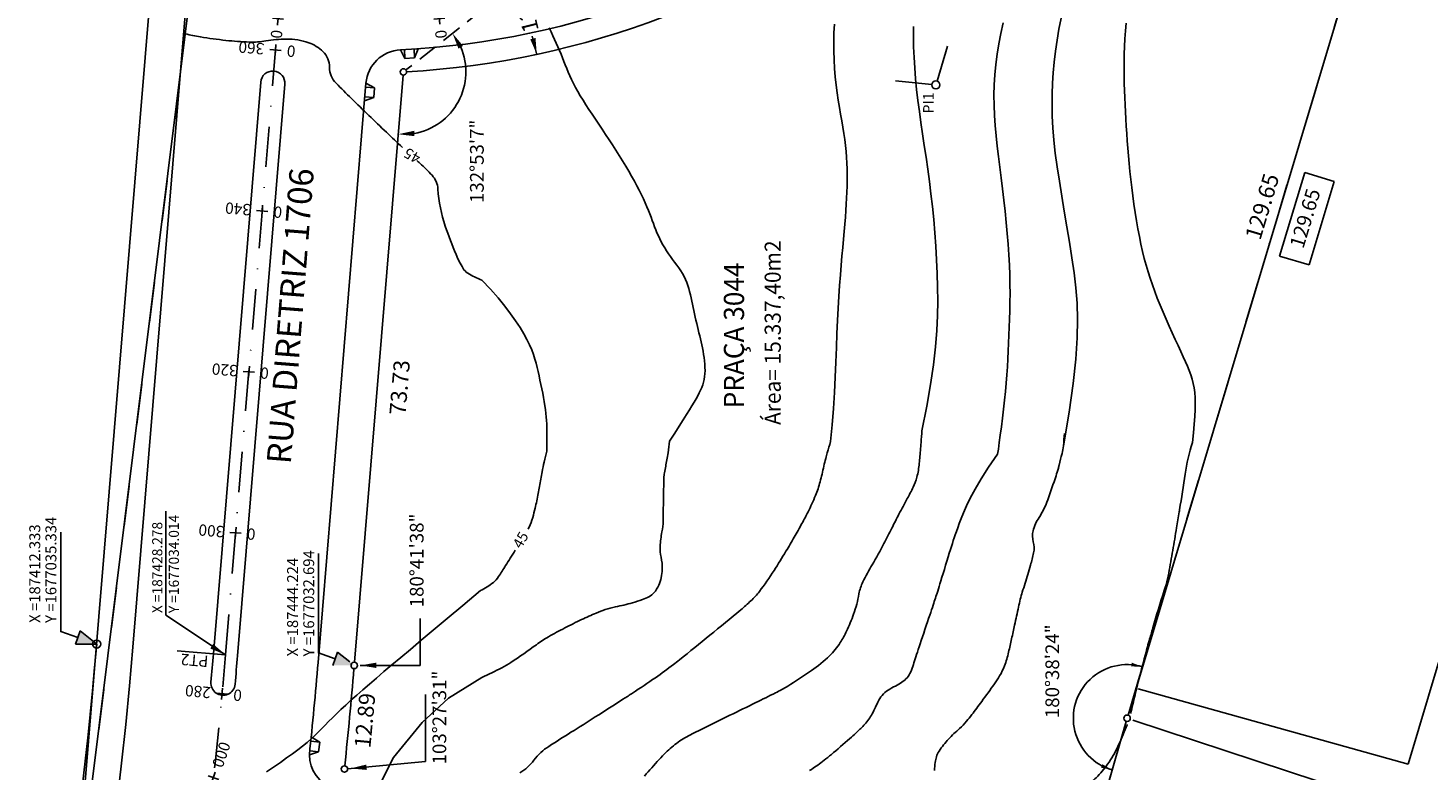
# Model space of a CAD drawing. Extents: x -1676487 to 187771, y 187269 to 1677944.
# Drawn here: x 187404 to 187577, y 1677020 to 1677112 of the extents above; entities that cross this region are included whole.
import ezdxf
from ezdxf.enums import TextEntityAlignment as Align

# ---------------------------------------------------------------- set-up
doc = ezdxf.new("R2010")
doc.units = 0
doc.header["$LTSCALE"] = 10
doc.header["$MEASUREMENT"] = 0
for name, pattern in [('DASHDOT', [1, 0.5, -0.25, 0, -0.25]), ('DIVIDE', [1.25, 0.5, -0.25, 0, -0.25, 0, -0.25]), ('HIDDEN', [0.375, 0.25, -0.125])]:
    doc.linetypes.add(name, pattern=pattern)
doc.layers.get('0').update_dxf_attribs({"linetype": 'CONTINUOUS'})
for name, color, linetype in [('ALINHAMENTO', 4, 'CONTINUOUS'), ('CURVAS', 3, 'CONTINUOUS'), ('ID-POINT', 2, 'CONTINUOUS'), ('LEVANTAMENTO', 1, 'CONTINUOUS'), ('MEIO FIO', 2, 'CONTINUOUS'), ('MPOL', 7, 'CONTINUOUS'), ('REBAIXO', 2, 'CONTINUOUS'), ('RECUO', 4, 'CONTINUOUS'), ('REMANESCENTE', 5, 'CONTINUOUS'), ('STALBL', 2, 'CONTINUOUS'), ('STAPTS', 2, 'CONTINUOUS'), ('TITULOS', 4, 'DIVIDE'), ('TXT-ANOT', 2, 'CONTINUOUS'), ('VERTICES', 3, 'CONTINUOUS')]:
    doc.layers.add(name, color=color, linetype=linetype)
doc.styles.add('16MM', font='simplex')
doc.styles.add('ACENTO', font='ROMNS850.SHX')
doc.styles.add('ACENTO2', font='ROMNC850.SHX')
doc.styles.add('ROMANS', font='romans.shx', dxfattribs={"height": 1.7})
doc.styles.get("Standard").update_dxf_attribs({"font": 'txt', "height": 0.2})
doc.styles.add('TXT-ANOT', font='ROMANS')

# ---------------------------------------------------------------- blocks, each defined once
blk = doc.blocks.new('ZA_ELEVB')
at = {"color": 2}
for p, q in [((-0.00596, 0.00201), (-0.00596, -0.00224)), ((0.00604, 0.00201), (-0.00596, 0.00201)), ((0.00604, -0.00224), (0.00604, 0.00201)), ((-0.00596, -0.00224), (0.00604, -0.00224))]:
    blk.add_line(p, q, dxfattribs=at)
at = {"layer": 'TXT-ANOT', "color": 4, "style": 'TXT-ANOT'}
blk.add_attdef('TEXT', text='', height=0.002, dxfattribs=at).set_placement((0.00004, -0.00012), align=Align.MIDDLE)
blk = doc.blocks.new('STALBL')
for p, q in [((0.042, 0), (-0.042, 0)), ((0, 0.042), (0, -0.041))]:
    blk.add_line(p, q)
blk.add_attdef('STAMAN', text='', height=0.0833).set_placement((-0.08, 0), align=Align.MIDDLE_RIGHT)
blk.add_attdef('STAPRE', text='', height=0.0833).set_placement((0.08, 0), align=Align.MIDDLE_LEFT)
blk = doc.blocks.new('A$C5D13754C')
at = {"layer": 'REBAIXO'}
for p, q in [((0, 1.11), (0.49, 0.01)), ((0.5, 1.11), (0.49, 0.01)), ((1.7, 1.1), (1.69, 0)), ((2.2, 1.1), (1.69, 0))]:
    blk.add_line(p, q, dxfattribs=at)
at = {"layer": 'REBAIXO', "linetype": 'Continuous'}
blk.add_line((0.49, 0.01), (1.69, 0), dxfattribs=at)
blk = doc.blocks.new('A$C12C05565')
at = {"layer": 'REBAIXO', "rotation": 273.8618404540546}
blk.add_blockref('A$C5D13754C', (-0.04, 2.12), dxfattribs=at)
blk = doc.blocks.new('A$C6E634F67')
at = {"layer": 'ID-POINT', "color": 2, "rotation": 265.3752160292804}
blk.add_blockref('A$C12C05565', (0.1, 1.24), dxfattribs=at)
blk = doc.blocks.new('A$C5D8313A5')
at = {"color": 2, "linetype": 'ByBlock'}
for p, q in [((0.18, 4.56), (0, 4.05)), ((0.13, 4.11), (2.2, 3.4)), ((11.76, 0.13), (9.69, 0.84)), ((12, 0.51), (11.83, 0))]:
    blk.add_line(p, q, dxfattribs=at)
for points in [[(1.81, 3.18), (2.03, 3.81), (0.03, 4.14)], [(0.13, 4.13), (0.12, 4.1), (0.03, 4.14)], [(10.08, 1.06), (9.86, 0.43), (11.86, 0.09)], [(11.77, 0.14), (11.76, 0.11), (11.86, 0.09)]]:
    blk.add_solid(points, dxfattribs=at)
at = {"color": 3, "linetype": 'ByBlock', "style": 'ACENTO'}
blk.add_text('12.50', height=2, rotation=341.0981, dxfattribs=at).set_placement((5.95, 2.12), align=Align.MIDDLE_CENTER)

msp = doc.modelspace()

# ---------------------------------------------------------------- linework, layer by layer
at = {"color": 2, "linetype": 'DASHDOT'}
msp.add_lwpolyline([(187328.42479, 1676769.11068, 0.139842326), (187428.27816, 1677034.01437), (187470.62246, 1677545.55507)], format="xyb", dxfattribs=at)
at = {"color": 2}
for points in [[(187409.98226, 1677036.1564), (187407.88841, 1677036.88892), (187407.88841, 1677049.20334)], [(187441.87318, 1677033.51655), (187439.77934, 1677034.24907), (187439.77934, 1677046.5635)], [(187409.69455, 1677035.334), (187410.26997, 1677036.97879)], [(187412.333, 1677035.334), (187410.26997, 1677036.97879)], [(187412.333, 1677035.334), (187409.69455, 1677035.334)], [(187441.58547, 1677032.69415), (187442.1609, 1677034.33894)], [(187443.69614, 1677033.11494), (187442.1609, 1677034.33894)]]:
    msp.add_lwpolyline(points, dxfattribs=at)
at = {"color": 4}
msp.add_circle((187516.23075, 1677104.56629), 0.5, dxfattribs=at)
at = {"color": 2, "linetype": 'ByBlock'}
for centre, radius, start, end in [((187450.3063, 1677106.17284), 7.73681, 280.1207555, 23.3005351), ((187539.90786, 1677026.1414), 6.65452, 73.3059372, 253.9471142)]:
    msp.add_arc(centre, radius, start, end, dxfattribs=at)
for points in [[(187457.12558, 1677109.06286), (187457.69866, 1677109.40349), (187456.39022, 1677110.9524)], [(187451.68151, 1677098.22345), (187451.65017, 1677098.88938), (187449.66805, 1677098.4624)], [(187426.75005, 1677035.34704), (187426.40044, 1677034.7794), (187428.27816, 1677034.01437)], [(187446.9751, 1677032.36781), (187446.97273, 1677033.03447), (187444.97393, 1677032.69405)], [(187540.49705, 1677033.0309), (187540.40135, 1677032.57415), (187541.81945, 1677032.51545)], [(187445.77163, 1677019.75106), (187445.72225, 1677020.41589), (187443.75244, 1677019.93534)], [(187536.84328, 1677020.46413), (187536.67668, 1677020.02821), (187538.06773, 1677019.74636)]]:
    msp.add_solid(points, dxfattribs=at)
at = {"color": 2}
for points in [[(187409.69455, 1677035.334), (187412.333, 1677035.334), (187410.26997, 1677036.97879), (187412.333, 1677035.334)], [(187441.58547, 1677032.69415), (187444.22393, 1677032.69415), (187442.1609, 1677034.33894), (187444.22393, 1677032.69415)]]:
    msp.add_solid(points, dxfattribs=at)
at = {"layer": 'ALINHAMENTO'}
for p, q in [((187409.20159, 1676997.50894), (187427.77564, 1677221.89291)), ((187444.25692, 1677033.09279), (187450.2733, 1677105.77421))]:
    msp.add_line(p, q, dxfattribs=at)
at = {"layer": 'ALINHAMENTO', "linetype": 'Continuous'}
msp.add_lwpolyline([(187450.2733, 1677105.77421), (187444.25692, 1677033.09279)], dxfattribs=at)
at = {"layer": 'ALINHAMENTO'}
msp.add_arc((186914.03727, 1677076.58159), 500, 344.5922089, 355.2679969, dxfattribs=at)
at = {"layer": 'CURVAS', "color": 253}
for points, elevation in [([(187468.36314, 1677111.61827), (187468.59248, 1677111.13902), (187468.81478, 1677110.6657), (187469.03012, 1677110.19794), (187469.23863, 1677109.73532), (187469.44038, 1677109.27746), (187469.6355, 1677108.82395), (187469.82407, 1677108.3744), (187470.00619, 1677107.92842), (187470.1827, 1677107.48523), (187470.35733, 1677107.04264), (187470.53453, 1677106.59807), (187470.71878, 1677106.14895), (187470.91453, 1677105.6927), (187471.12623, 1677105.22677), (187471.35836, 1677104.74856), (187471.61537, 1677104.25552), (187471.90054, 1677103.74556), (187472.21237, 1677103.21859), (187472.54821, 1677102.67499), (187472.90537, 1677102.11516), (187473.28119, 1677101.53948), (187473.67299, 1677100.94835), (187474.0781, 1677100.34217), (187474.49384, 1677099.72132), (187474.91747, 1677099.08667), (187475.34589, 1677098.44102), (187475.77591, 1677097.78764), (187476.20437, 1677097.12978), (187476.62808, 1677096.47073), (187477.04387, 1677095.81375), (187477.44856, 1677095.16211), (187477.83897, 1677094.51908), (187478.21231, 1677093.88768), (187478.5673, 1677093.26994), (187478.90304, 1677092.66764), (187479.21864, 1677092.08258), (187479.51319, 1677091.51654), (187479.78581, 1677090.9713), (187480.03559, 1677090.44864), (187480.26164, 1677089.95035), (187480.46392, 1677089.47739), (187480.64584, 1677089.02741), (187480.81166, 1677088.59726), (187480.96565, 1677088.18375), (187481.11207, 1677087.78374), (187481.25518, 1677087.39403), (187481.39926, 1677087.01148), (187481.54857, 1677086.63291), (187481.70674, 1677086.25575), (187481.87489, 1677085.8798), (187482.05352, 1677085.50545), (187482.24312, 1677085.13312), (187482.44418, 1677084.7632), (187482.6572, 1677084.39608), (187482.88267, 1677084.03216), (187483.12108, 1677083.67184), (187483.37199, 1677083.31527), (187483.6312, 1677082.9616), (187483.89356, 1677082.60972), (187484.15394, 1677082.25853), (187484.40721, 1677081.90693), (187484.64821, 1677081.55382), (187484.87182, 1677081.19809), (187485.07289, 1677080.83864), (187485.24775, 1677080.4746), (187485.39859, 1677080.10593), (187485.52907, 1677079.73286), (187485.64286, 1677079.35559), (187485.74361, 1677078.97432), (187485.83497, 1677078.58927), (187485.92061, 1677078.20062), (187486.00419, 1677077.8086), (187486.08873, 1677077.41356), (187486.17477, 1677077.01644), (187486.26219, 1677076.61832), (187486.3509, 1677076.22031), (187486.44079, 1677075.82349), (187486.53176, 1677075.42896), (187486.6237, 1677075.03781), (187486.71652, 1677074.65112), (187486.80998, 1677074.26952), (187486.90333, 1677073.89168), (187486.99568, 1677073.51583), (187487.08615, 1677073.14018), (187487.17385, 1677072.76293), (187487.25791, 1677072.3823), (187487.33744, 1677071.99651), (187487.41156, 1677071.60375), (187487.47919, 1677071.20312), (187487.53854, 1677070.79722), (187487.5876, 1677070.38951), (187487.6244, 1677069.98346), (187487.64694, 1677069.58255), (187487.65322, 1677069.19023), (187487.64126, 1677068.80999), (187487.60907, 1677068.44528), (187487.55495, 1677068.09802), (187487.47844, 1677067.76386), (187487.37935, 1677067.4369), (187487.2575, 1677067.11124), (187487.11273, 1677066.78096), (187486.94486, 1677066.44016), (187486.75371, 1677066.08294), (187486.5391, 1677065.70338), (187486.29952, 1677065.29424), (187486.02805, 1677064.8428), (187485.71644, 1677064.33501), (187485.35644, 1677063.75679), (187484.93978, 1677063.09411), (187484.45823, 1677062.33289), (187483.90351, 1677061.45907), (187483.26738, 1677060.4586)], 44), ([(187503.19409, 1677060.40024), (187503.39174, 1677062.46184), (187503.54927, 1677064.48656), (187503.67394, 1677066.46616), (187503.773, 1677068.39242), (187503.85369, 1677070.25712), (187503.92328, 1677072.05205), (187503.989, 1677073.76897), (187504.0581, 1677075.39966), (187504.13628, 1677076.93807), (187504.22289, 1677078.38679), (187504.31575, 1677079.75057), (187504.41267, 1677081.03418), (187504.51146, 1677082.24237), (187504.60991, 1677083.37991), (187504.70584, 1677084.45154), (187504.79705, 1677085.46204), (187504.88165, 1677086.41637), (187504.95892, 1677087.32037), (187505.02844, 1677088.18009), (187505.0898, 1677089.00159), (187505.14258, 1677089.79092), (187505.18635, 1677090.55413), (187505.22071, 1677091.29728), (187505.24522, 1677092.02641), (187505.25934, 1677092.74703), (187505.2619, 1677093.46236), (187505.25162, 1677094.17508), (187505.2272, 1677094.88788), (187505.18734, 1677095.60343), (187505.13074, 1677096.32441), (187505.05611, 1677097.05349), (187504.96216, 1677097.79335), (187504.84861, 1677098.54693), (187504.71927, 1677099.31813), (187504.57897, 1677100.11116), (187504.43254, 1677100.93018), (187504.28481, 1677101.77937), (187504.14061, 1677102.66291), (187504.00478, 1677103.58499), (187503.88213, 1677104.54977), (187503.77712, 1677105.55927), (187503.69264, 1677106.60683), (187503.63119, 1677107.68361), (187503.59528, 1677108.7808), (187503.58741, 1677109.88957), (187503.6101, 1677111.00107), (187503.66583, 1677112.10649)], 43), ([(187514.51058, 1677061.74228), (187515.11173, 1677064.77081), (187515.58156, 1677067.48102), (187515.93453, 1677069.91691), (187516.18512, 1677072.12246), (187516.3478, 1677074.14168), (187516.43704, 1677076.01855), (187516.46731, 1677077.79707), (187516.45309, 1677079.52121), (187516.40681, 1677081.22714), (187516.33279, 1677082.91963), (187516.23332, 1677084.59559), (187516.11069, 1677086.25197), (187515.96717, 1677087.88569), (187515.80506, 1677089.49367), (187515.62664, 1677091.07285), (187515.43419, 1677092.62015), (187515.23038, 1677094.13352), (187515.01937, 1677095.61492), (187514.8057, 1677097.06734), (187514.5939, 1677098.49378), (187514.38852, 1677099.89721), (187514.19408, 1677101.28063), (187514.01514, 1677102.64701), (187513.85623, 1677103.99935), (187513.72142, 1677105.33977), (187513.61296, 1677106.66695), (187513.53265, 1677107.97871), (187513.48227, 1677109.27286), (187513.46361, 1677110.54724), (187513.47845, 1677111.79966)], 42), ([(187523.87682, 1677058.85713), (187523.9684, 1677059.48556), (187524.0815, 1677060.27849), (187524.20966, 1677061.20207), (187524.34641, 1677062.22248), (187524.4853, 1677063.30586), (187524.61986, 1677064.41838), (187524.74362, 1677065.5262), (187524.85152, 1677066.60216), (187524.94411, 1677067.6458), (187525.02336, 1677068.66331), (187525.09121, 1677069.6609), (187525.14961, 1677070.64478), (187525.20053, 1677071.62115), (187525.24592, 1677072.59623), (187525.28773, 1677073.57622), (187525.32714, 1677074.56716), (187525.36224, 1677075.57447), (187525.39034, 1677076.6034), (187525.40875, 1677077.65922), (187525.41477, 1677078.74716), (187525.40573, 1677079.87249), (187525.37893, 1677081.04046), (187525.33168, 1677082.25633), (187525.26215, 1677083.52282), (187525.17189, 1677084.83255), (187525.06331, 1677086.17558), (187524.93882, 1677087.54201), (187524.80083, 1677088.92191), (187524.65176, 1677090.30537), (187524.494, 1677091.68247), (187524.32998, 1677093.04329), (187524.16278, 1677094.38015), (187523.99823, 1677095.69441), (187523.84285, 1677096.98963), (187523.70315, 1677098.26941), (187523.58565, 1677099.53733), (187523.49685, 1677100.79697), (187523.44328, 1677102.05193), (187523.43144, 1677103.30579), (187523.46635, 1677104.5618), (187523.54703, 1677105.82188), (187523.671, 1677107.0876), (187523.83579, 1677108.36056), (187524.03891, 1677109.64233), (187524.27789, 1677110.9345), (187524.55026, 1677112.23865)], 41), ([(187548.00261, 1677060.28422), (187548.11908, 1677061.49063), (187548.21141, 1677062.56586), (187548.27866, 1677063.52406), (187548.31988, 1677064.37936), (187548.33415, 1677065.14589), (187548.3205, 1677065.83779), (187548.27801, 1677066.46921), (187548.20573, 1677067.05428), (187548.10294, 1677067.60675), (187547.96977, 1677068.13887), (187547.80657, 1677068.6625), (187547.6137, 1677069.18949), (187547.39151, 1677069.7317), (187547.14034, 1677070.30099), (187546.86056, 1677070.90922), (187546.55252, 1677071.56825), (187546.21761, 1677072.28617), (187545.86146, 1677073.05593), (187545.49071, 1677073.86676), (187545.11205, 1677074.70783), (187544.73213, 1677075.56835), (187544.35761, 1677076.43752), (187543.99516, 1677077.30453), (187543.65145, 1677078.15859), (187543.33167, 1677078.99206), (187543.03518, 1677079.81), (187542.75987, 1677080.62065), (187542.50364, 1677081.43224), (187542.26438, 1677082.25299), (187542.03999, 1677083.09115), (187541.82836, 1677083.95493), (187541.62738, 1677084.85259), (187541.43537, 1677085.78966), (187541.25232, 1677086.76099), (187541.07868, 1677087.75874), (187540.91485, 1677088.77507), (187540.76126, 1677089.80215), (187540.61835, 1677090.83212), (187540.48652, 1677091.85716), (187540.36621, 1677092.86943), (187540.25761, 1677093.86264), (187540.15995, 1677094.83672), (187540.07224, 1677095.79316), (187539.99349, 1677096.73345), (187539.9227, 1677097.65906), (187539.85888, 1677098.5715), (187539.80104, 1677099.47224), (187539.74818, 1677100.36278), (187539.69962, 1677101.24489), (187539.65592, 1677102.12155), (187539.61797, 1677102.99605), (187539.58663, 1677103.87165), (187539.5628, 1677104.75164), (187539.54734, 1677105.63929), (187539.54113, 1677106.53788), (187539.54506, 1677107.45068), (187539.56032, 1677108.37999), (187539.58936, 1677109.32411), (187539.63498, 1677110.28037), (187539.69994, 1677111.24611), (187539.78702, 1677112.21863)], 39), ([(187442.03793, 1677010.33347), (187446.02563, 1677015.22368), (187449.06696, 1677021.30327), (187452.61518, 1677025.60964), (187455.90995, 1677028.64944), (187460.03383, 1677031.21353)], 44)]:
    msp.add_lwpolyline(points, dxfattribs=dict(at, elevation=elevation))
at = {"layer": 'CURVAS', "color": 1}
for points, elevation in [([(187532.01954, 1677059.86797), (187532.72487, 1677064.03793), (187533.23124, 1677067.59209), (187533.56089, 1677070.62528), (187533.73606, 1677073.23232), (187533.77899, 1677075.50802), (187533.71192, 1677077.54721), (187533.55708, 1677079.44471), (187533.33671, 1677081.29535), (187533.07138, 1677083.17505), (187532.77494, 1677085.08423), (187532.45957, 1677087.00439), (187532.13746, 1677088.91705), (187531.82078, 1677090.80374), (187531.52172, 1677092.64596), (187531.25245, 1677094.42523), (187531.02516, 1677096.12307), (187530.84952, 1677097.72656), (187530.72522, 1677099.24501), (187530.64944, 1677100.69331), (187530.61934, 1677102.08633), (187530.6321, 1677103.43896), (187530.68491, 1677104.76607), (187530.77494, 1677106.08254), (187530.89936, 1677107.40325), (187531.05625, 1677108.74019), (187531.24718, 1677110.09366), (187531.47466, 1677111.46111), (187531.74115, 1677112.83996)], 40), ([(187460.03667, 1677080.40337), (187461.08955, 1677079.26745), (187462.0258, 1677078.19651), (187462.85273, 1677077.1889), (187463.57767, 1677076.24297), (187464.20797, 1677075.35708), (187464.75093, 1677074.52957), (187465.2139, 1677073.75879), (187465.6042, 1677073.04309), (187465.92938, 1677072.37975), (187466.19788, 1677071.76167), (187466.41836, 1677071.1807), (187466.5995, 1677070.62867), (187466.74994, 1677070.09743), (187466.87835, 1677069.5788), (187466.9934, 1677069.06462), (187467.10374, 1677068.54673), (187467.21619, 1677068.01907), (187467.33013, 1677067.48399), (187467.44307, 1677066.94594), (187467.55255, 1677066.40938), (187467.65609, 1677065.87875), (187467.75122, 1677065.35851), (187467.83545, 1677064.85311), (187467.90632, 1677064.36701), (187467.96209, 1677063.90318), (187468.004, 1677063.45864), (187468.03403, 1677063.02894), (187468.05416, 1677062.60963), (187468.06637, 1677062.19626), (187468.07264, 1677061.78438), (187468.07495, 1677061.36952), (187468.07528, 1677060.94725), (187468.07528, 1677060.51656), (187468.07528, 1677060.09033), (187468.07528, 1677059.68487), (187468.07528, 1677059.31652), (187468.07528, 1677059.23134)], 45), ([(187459.85916, 1677041.95189), (187457.66159, 1677040.11816), (187455.72238, 1677038.49819), (187454.01284, 1677037.06795), (187452.50426, 1677035.8034), (187451.16792, 1677034.68051), (187449.97513, 1677033.67524), (187448.89717, 1677032.76356), (187447.90534, 1677031.92144), (187446.97559, 1677031.12855), (187446.10252, 1677030.37944), (187445.28539, 1677029.67239), (187444.52344, 1677029.00566), (187443.81595, 1677028.37752), (187443.16217, 1677027.78625), (187442.56136, 1677027.2301), (187442.01276, 1677026.70734), (187441.51363, 1677026.21556), (187441.05311, 1677025.74949), (187440.61832, 1677025.30322), (187440.19641, 1677024.8708), (187439.7745, 1677024.4463), (187439.33972, 1677024.02378), (187438.8792, 1677023.5973), (187438.38006, 1677023.16092), (187437.83126, 1677022.7092), (187437.229, 1677022.23869), (187436.5713, 1677021.7464), (187435.85618, 1677021.22938), (187435.08166, 1677020.68465), (187434.24575, 1677020.10925), (187433.34649, 1677019.5002)], 45)]:
    msp.add_lwpolyline(points, dxfattribs=dict(at, elevation=elevation))
for points, elevation in [([(187450.19867, 1677096.81405, -0.004644325), (187448.19805, 1677098.69967, -0.002138614), (187443.87029, 1677102.89098, -0.004827876), (187441.97924, 1677104.77418, -0.195115969), (187441.16116, 1677106.75067, 0.197777402), (187440.34328, 1677108.69837, 0.113967251), (187438.58702, 1677109.78912, 0.083303475), (187435.81257, 1677110.24423, 0.043093333), (187433.27868, 1677110.01615, -0.053583015), (187431.23537, 1677109.87527, -0.016508115), (187428.33065, 1677110.08255, -0.015126857), (187425.18148, 1677110.50869, -0.020624485), (187423.30487, 1677110.90083, -0.03458235)], 45), ([(187460.03667, 1677080.40337, -0.049790459), (187458.26731, 1677081.27029, -0.121069402), (187457.69359, 1677081.85636, -0.034029819), (187456.83053, 1677083.57346, -0.017382939), (187455.49594, 1677087.08758, -0.065897092), (187454.5819, 1677091.6771, 0.170787358), (187453.85578, 1677093.3789, 0.025580174), (187452.35078, 1677094.86192, -0.000873335), (187451.96507, 1677095.20615, -0.002138614)], 45), ([(187516.05322, 1677019.67404, -0.023042973), (187516.15186, 1677020.68885, -0.033417013), (187516.29836, 1677021.37691, -0.082237041), (187516.63346, 1677022.08742, -0.033975302), (187517.81169, 1677023.5663, -0.031359252), (187519.16964, 1677024.87635, 0.047553399), (187520.03785, 1677025.76991, 0.006302237), (187520.68174, 1677026.59379, 0.003227738), (187521.90803, 1677028.22608, 0.007106266), (187523.48378, 1677030.41635, 0.016137057), (187524.13225, 1677031.41229, 0.045405741), (187524.73347, 1677032.64386, 0.035493511), (187525.23849, 1677034.32129, 0.000745966), (187525.6118, 1677035.99079, 0.000733904), (187525.98622, 1677037.68884, 0.001390128), (187526.46824, 1677039.91991, -0.003155943), (187526.68403, 1677040.9019, -0.027335358), (187526.92703, 1677041.75567, 0.010441605), (187527.63782, 1677043.96661, 0.007821677), (187527.96358, 1677045.12326, 0.006112948), (187528.33899, 1677046.61423, 0.132623647), (187528.29809, 1677048.01098, -0.138629978), (187528.27469, 1677049.34971, -0.079328344), (187529.00932, 1677051.01102, 0.058580523), (187530.09309, 1677053.21145, 0.004302973), (187531.11132, 1677056.16476, 0.013514557), (187531.40187, 1677057.11619, 0.006591614), (187531.50237, 1677057.49992, 0.001769256), (187531.85286, 1677058.93556, 0.029518395), (187532.01954, 1677059.86797, 0.017898545), (187532.14754, 1677061.42395)], 40), ([(187465.74413, 1677049.55122, 0.005973046), (187465.87099, 1677049.81389, 0.038487549), (187466.31814, 1677050.99808, 0.014841541), (187466.61599, 1677052.14338, 0.00933202), (187467.00107, 1677053.98537, 0.00309503), (187467.15902, 1677054.84732, -0.001471216), (187467.4854, 1677056.66167, -0.012936466), (187467.73969, 1677057.87374, -0.004833723), (187468.07528, 1677059.23134)], 45), ([(187459.85916, 1677041.95189, 0.04489369), (187461.44719, 1677042.96661, 0.087323868), (187462.1029, 1677043.68721, 0.001036124), (187462.96017, 1677045.04853, -0.0015297), (187463.54174, 1677045.97002, -0.000608584), (187464.16088, 1677046.94181, 0.001361321)], 45), ([(187540.33715, 1677026.75639, 0.005545332), (187540.89245, 1677029.032, -0.007319065), (187541.48737, 1677031.43297, -0.000476747), (187542.36934, 1677034.76877, -0.00347749), (187542.49387, 1677035.22512, -0.002099805), (187542.64224, 1677035.74588, -0.000196824), (187543.10102, 1677037.32858, -0.00822138)], 39)]:
    msp.add_lwpolyline(points, format="xyb", dxfattribs=dict(at, elevation=elevation))
at = {"layer": 'CURVAS', "color": 253}
for points, elevation in [([(187468.16793, 1677003.40696, -0.000002998), (187470.38927, 1677005.16616, -0.013361284)], 42), ([(187480.1513, 1677018.99238, -0.00588926), (187481.96576, 1677021.03677, -0.013325486), (187482.80191, 1677021.90895, -0.040679127), (187484.32654, 1677023.18929, -0.040057447), (187486.06356, 1677024.22376, -0.000678629), (187488.09861, 1677025.22117, 0.000522535), (187490.74198, 1677026.5157, 0.000168179), (187493.93995, 1677028.08732, 0.000219926), (187496.38454, 1677029.29105, 0.02449277), (187497.88601, 1677030.12494, 0.011983333), (187500.82116, 1677032.04759, 0.04137472), (187503.07176, 1677033.89218, 0.05762325), (187504.39806, 1677035.511, 0.033373771), (187505.18387, 1677036.93398, 0.023780475), (187506.05131, 1677039.04258, 0.0422753), (187506.71419, 1677041.55229, -0.070863098), (187507.19583, 1677043.02932, -0.021268596), (187508.35483, 1677045.15471, 0.017201966), (187509.80892, 1677047.77041, 0.000767306), (187510.78729, 1677049.68965, -0.000852363), (187511.66833, 1677051.41723, -0.007158517), (187512.68909, 1677053.34195, 0.009777936), (187513.42903, 1677054.75502, 0.053889694), (187513.88489, 1677055.98415, 0.040287183), (187514.17592, 1677057.71112, 0.00061348), (187514.25011, 1677058.5799, 0.000270091), (187514.41514, 1677060.55354, 0.000693665), (187514.44336, 1677060.89893, 0.000284136), (187514.51058, 1677061.74228)], 42), ([(187543.10102, 1677037.32858, -0.010182426), (187544.51308, 1677041.9806, 0.019181868), (187544.91561, 1677043.39244, 0.014303537), (187545.07316, 1677044.12877, 0.003793418), (187545.56626, 1677046.92434, 0.000320754), (187546.03873, 1677049.73816, 0.000459419), (187546.36554, 1677051.70321, 0.00127487), (187546.40963, 1677051.97411, 0.000078424), (187547.1144, 1677056.37976, -0.048329995), (187548.00261, 1677060.28422, -3.626957738)], 39), ([(187519.93367, 1676993.13858, 0.024076308), (187520.40134, 1676994.43417, 0.016202926), (187520.70074, 1676995.53362, 0.006753105), (187521.29713, 1676998.20117, 0.056329712), (187521.51178, 1677000.48009, -0.067696477), (187521.73359, 1677002.37448, -0.057148615), (187522.36889, 1677004.03248, -0.044426107), (187523.59768, 1677005.95429, -0.007565596), (187525.10548, 1677007.84652, -0.011693628), (187526.1275, 1677009.03239, -0.004240819), (187527.91802, 1677010.9808, -0.007816353), (187528.91473, 1677012.01424, -0.019127921), (187529.99078, 1677013.0159, 0.015813893), (187531.30019, 1677014.21867, 0.035998045), (187532.34197, 1677015.39639, -0.029768225), (187533.58344, 1677016.83556, -0.063823727), (187534.74783, 1677017.7619, 0.056554338), (187536.07575, 1677018.78727, 0.048152679), (187537.49292, 1677020.45606, 0.041483055), (187538.76568, 1677022.65398, 0.016028475), (187539.80867, 1677025.05423, 0.008187086), (187539.93636, 1677025.39194, 0.006546749)], 39)]:
    msp.add_lwpolyline(points, format="xyb", dxfattribs=dict(at, elevation=elevation))
for points in [[(187460.03383, 1677031.21353, 0.012602826), (187462.48333, 1677032.40305, 0.025856815), (187463.62974, 1677033.07319, 0.013362465), (187466.77571, 1677035.25986, -0.028639274), (187468.27498, 1677036.23544, -0.010217084), (187470.28637, 1677037.33211, -0.010021788), (187472.38051, 1677038.36625, -0.009105261), (187474.1941, 1677039.17712, -0.015394685), (187475.28914, 1677039.60366, -0.039200756), (187476.56928, 1677039.94736, 0.024209505), (187478.65588, 1677040.4411, 0.018178416), (187479.91105, 1677040.85302, 0.027389732), (187480.7161, 1677041.20123, 0.100962605), (187481.33397, 1677041.68496, 0.072042162), (187481.91659, 1677042.61122, 0.049059197), (187482.22889, 1677043.55484, 0.047618966), (187482.35796, 1677044.57054, 0.066270468), (187482.20459, 1677046.08218, -0.07400462), (187482.08797, 1677047.43926, -0.034492359), (187482.32259, 1677049.22032, 0.045368831), (187482.47164, 1677050.57913, 0.002767873), (187482.48859, 1677051.87801, -0.002722202), (187482.5057, 1677053.19868, -0.002153116), (187482.56604, 1677055.85591, -0.015249768), (187482.58761, 1677056.23065, -0.026644554), (187482.63289, 1677056.54898, 0.005293782), (187482.92874, 1677058.13893, 0.007105433), (187483.07024, 1677059.02037, 0.004369438), (187483.26738, 1677060.4586)], [(187464.72576, 1677019.38627, 0.095414701), (187466.46846, 1677020.96023, -0.088857169), (187468.31541, 1677022.67249, -0.003111162), (187471.05654, 1677024.40674, 0.002832993), (187474.06788, 1677026.30959, 0.000238454), (187477.5581, 1677028.54518, 0.000743086), (187478.6767, 1677029.26477, 0.008949923), (187481.52014, 1677031.17288, 0.011136704), (187483.74193, 1677032.79693, 0.005837025), (187484.49188, 1677033.3852, 0.001149109), (187488.25913, 1677036.42618, 0.004265388), (187492.07712, 1677039.57702, 0.012582672), (187493.33484, 1677040.68827, 0.042935428), (187494.38512, 1677041.84742, 0.021167728), (187496.195, 1677044.44793, 0.004670704), (187497.67286, 1677046.82441, 0.006468564), (187498.7015, 1677048.56375, 0.005455713), (187499.65326, 1677050.26439, 0.006604423), (187500.40538, 1677051.68781, 0.022925248), (187501.33138, 1677053.72274, 0.028513933), (187501.90414, 1677055.42712, 0.01205572), (187502.13836, 1677056.37165, -0.005842191), (187502.59738, 1677058.32638, -0.009459112), (187502.78432, 1677059.02561, -0.004772686), (187503.19409, 1677060.40024)]]:
    msp.add_lwpolyline(points, format="xyb", dxfattribs=at)
msp.add_lwpolyline([(187500.60452, 1677019.67123), (187500.81938, 1677019.81185), (187501.02632, 1677019.94926), (187501.22718, 1677020.08495), (187501.42378, 1677020.22041), (187501.61796, 1677020.35715), (187501.81155, 1677020.49665), (187502.00642, 1677020.64043), (187502.20452, 1677020.79007), (187502.40787, 1677020.94715), (187502.61846, 1677021.11326), (187502.83829, 1677021.29002), (187503.06935, 1677021.47899), (187503.31366, 1677021.68179), (187503.5732, 1677021.9), (187503.84867, 1677022.13407), (187504.13553, 1677022.37991), (187504.42797, 1677022.63229), (187504.72014, 1677022.88598), (187505.0062, 1677023.13573), (187505.28032, 1677023.37631), (187505.53667, 1677023.60249), (187505.76942, 1677023.80903), (187505.9744, 1677023.99222), (187506.1542, 1677024.15434), (187506.31307, 1677024.2992), (187506.45528, 1677024.43063), (187506.58509, 1677024.55241), (187506.70675, 1677024.66837), (187506.82453, 1677024.78231), (187506.94268, 1677024.89804), (187507.06454, 1677025.01873), (187507.18974, 1677025.14499), (187507.31698, 1677025.27681), (187507.44496, 1677025.41415), (187507.5724, 1677025.55699), (187507.69799, 1677025.70531), (187507.82045, 1677025.85908), (187507.93847, 1677026.01828), (187508.05112, 1677026.18292), (187508.1589, 1677026.35314), (187508.26267, 1677026.52912), (187508.3633, 1677026.71104), (187508.46166, 1677026.89906), (187508.55859, 1677027.09338), (187508.65497, 1677027.29416), (187508.75166, 1677027.50158), (187508.84973, 1677027.71533), (187508.95107, 1677027.93311), (187509.05782, 1677028.15214), (187509.17206, 1677028.36964), (187509.29592, 1677028.58282), (187509.43151, 1677028.7889), (187509.58094, 1677028.98509), (187509.74633, 1677029.16861), (187509.92886, 1677029.33748), (187510.12613, 1677029.4929), (187510.33479, 1677029.63685), (187510.55152, 1677029.77135), (187510.77299, 1677029.8984), (187510.99586, 1677030.01998), (187511.21679, 1677030.13811), (187511.43247, 1677030.25478), (187511.64001, 1677030.37191), (187511.83837, 1677030.49116), (187512.02695, 1677030.61408), (187512.20518, 1677030.74225), (187512.37246, 1677030.87724), (187512.52821, 1677031.02062), (187512.67183, 1677031.17396), (187512.80273, 1677031.33883), (187512.92073, 1677031.51633), (187513.02722, 1677031.70569), (187513.12396, 1677031.90568), (187513.21274, 1677032.11506), (187513.29535, 1677032.33259), (187513.37356, 1677032.55704), (187513.44915, 1677032.78717), (187513.52391, 1677033.02175), (187513.59958, 1677033.26044), (187513.67774, 1677033.50656), (187513.75992, 1677033.76432), (187513.84766, 1677034.03795), (187513.9425, 1677034.33165), (187514.04599, 1677034.64964), (187514.15965, 1677034.99616), (187514.28503, 1677035.3754), (187514.42284, 1677035.78925), (187514.57048, 1677036.23027), (187514.72453, 1677036.68865), (187514.88157, 1677037.15461), (187515.03817, 1677037.61835), (187515.1909, 1677038.07008), (187515.33635, 1677038.50002), (187515.47109, 1677038.89838), (187515.59253, 1677039.2578), (187515.70144, 1677039.58069), (187515.7994, 1677039.87191), (187515.88802, 1677040.13632), (187515.96888, 1677040.37877), (187516.04359, 1677040.60412), (187516.11373, 1677040.81721), (187516.18091, 1677041.02291), (187516.24682, 1677041.22643), (187516.31353, 1677041.43445), (187516.38324, 1677041.65401), (187516.45812, 1677041.89215), (187516.54034, 1677042.1559), (187516.6321, 1677042.45232), (187516.73557, 1677042.78844), (187516.85292, 1677043.1713), (187516.98535, 1677043.60458), (187517.12998, 1677044.07848), (187517.28296, 1677044.57986), (187517.44043, 1677045.09557), (187517.59852, 1677045.61244), (187517.75338, 1677046.11733), (187517.90115, 1677046.59709), (187518.03795, 1677047.03856), (187518.1616, 1677047.43374), (187518.27658, 1677047.79527), (187518.38904, 1677048.14095), (187518.50511, 1677048.48856), (187518.63094, 1677048.8559), (187518.77268, 1677049.26075), (187518.93647, 1677049.72091), (187519.12846, 1677050.25417), (187519.35764, 1677050.87748), (187519.64443, 1677051.60443), (187520.01206, 1677052.4478), (187520.4838, 1677053.42032), (187521.08289, 1677054.53475), (187521.83259, 1677055.80386), (187522.75615, 1677057.2404), (187523.87682, 1677058.85713)], dxfattribs=at)
at = {"layer": 'ID-POINT', "color": 3}
for p, q in [((187516.37568, 1677105.04482), (187517.68003, 1677109.35164)), ((187515.73328, 1677104.61647), (187511.256, 1677105.06809))]:
    msp.add_line(p, q, dxfattribs=at)
at = {"layer": 'ID-POINT', "color": 2, "linetype": 'Continuous'}
for p, q in [((187452.39951, 1677032.69299), (187452.40033, 1677038.4963)), ((187444.97393, 1677032.69405), (187452.39951, 1677032.69299)), ((187453.02614, 1677020.78349), (187453.02732, 1677029.09455)), ((187443.40389, 1677019.90347), (187453.02614, 1677020.78349))]:
    msp.add_line(p, q, dxfattribs=at)
at = {"layer": 'ID-POINT'}
msp.add_lwpolyline([(187428.27816, 1677034.01437), (187420.90294, 1677038.91672), (187420.90294, 1677051.77054)], dxfattribs=at)
at = {"layer": 'ID-POINT', "color": 2, "linetype": 'Continuous'}
msp.add_circle((187412.333, 1677035.334), 0.5, dxfattribs=at)
at = {"layer": 'LEVANTAMENTO'}
for p, q in [((187607.52058, 1677130.54585), (187574.69765, 1677020.44422)), ((187541.28092, 1677029.80403), (187574.69765, 1677020.44422)), ((187573.14187, 1677015.21151), (187540.62032, 1677025.90709))]:
    msp.add_line(p, q, dxfattribs=at)
at = {"layer": 'MEIO FIO'}
msp.add_line((187429.77305, 1677033.89063), (187435.63105, 1677104.65833), dxfattribs=at)
for points in [[(187218.1681, 1676652.18611), (187303.61819, 1676756.0409, 0.152641836), (187416.81736, 1677034.96308), (187432.13655, 1677220.02675)], [(187449.93534, 1677108.90703, 0.3175054), (187543.37295, 1677182.15952)], [(187426.48075, 1677030.62956, 0.001711171), (187426.78327, 1677034.13812), (187432.64128, 1677104.90581)], [(187438.66678, 1677021.62924, 0.005444038), (187439.73896, 1677033.06567), (187445.67565, 1677104.78389)]]:
    msp.add_lwpolyline(points, format="xyb", dxfattribs=at)
for centre, radius, start, end in [((187450.16031, 1677104.41265), 4.5, 92.8656113, 175.2679598), ((187434.13616, 1677104.78207), 1.5, 355.2679598, 175.2679598), ((186914.03699, 1677076.58222), 517.5, 354.8757887, 355.2679598), ((187427.97474, 1677030.4955), 1.5, 174.8724337, 354.8791436), ((187443.1667, 1677021.66141), 4.5, 180.4064673, 250.8281172)]:
    msp.add_arc(centre, radius, start, end, dxfattribs=at)
at = {"layer": 'MPOL', "color": 1, "linetype": 'HIDDEN'}
msp.add_line((187545.70543, 1677181.11871), (187450.62084, 1677106.41995), dxfattribs=at)
at = {"layer": 'RECUO'}
for points in [[(187441.42217, 1677256.54441), (187405.1882, 1676965.21909)], [(187444.25692, 1677033.09279), (187450.2733, 1677105.77421)]]:
    msp.add_lwpolyline(points, dxfattribs=at)
at = {"layer": 'REMANESCENTE'}
for points in [[(187450.70571, 1677106.19452, 0.314710462), (187545.90436, 1677180.98289)], [(187443.04804, 1677020.26495, 0.005678839), (187444.19074, 1677032.29507)], [(187444.19076, 1677032.2953, -0.005678925), (187443.04808, 1677020.26508)]]:
    msp.add_lwpolyline(points, format="xyb", dxfattribs=at)
for points in [[(187540.02418, 1677026.5291), (187577.03702, 1677149.9486)], [(187450.2733, 1677105.77421), (187444.25692, 1677033.09279)], [(187450.2733, 1677105.77421), (187444.25692, 1677033.09279)], [(187529.69108, 1676990.63651), (187539.79866, 1677025.76156)]]:
    msp.add_lwpolyline(points, dxfattribs=at)
at = {"layer": 'REMANESCENTE', "linetype": 'Continuous'}
for points in [[(187444.1908, 1677032.29575, -0.005679813), (187443.04802, 1677020.26451)], [(187444.19075, 1677032.29516, -0.00567873), (187443.04811, 1677020.26535)]]:
    msp.add_lwpolyline(points, format="xyb", dxfattribs=at)
at = {"layer": 'REMANESCENTE'}
msp.add_arc((186914.03731, 1677076.58205), 532, 353.9233089, 355.2248674, dxfattribs=at)
at = {"layer": 'STAPTS'}
msp.add_line((187428.27846, 1677034.01408), (187422.28537, 1677034.51017), dxfattribs=at)
at = {"layer": 'TITULOS'}
for points in [[(187441.42217, 1677256.54441), (187405.1882, 1676965.21909)], [(187540.02418, 1677026.5291), (187577.03702, 1677149.9486)], [(187526.23013, 1676978.6093), (187539.79866, 1677025.76156)]]:
    msp.add_lwpolyline(points, dxfattribs=at)
at = {"layer": 'VERTICES'}
for centre in [(187450.3063, 1677106.17284), (187444.22393, 1677032.69415), (187539.90928, 1677026.14596), (187443.00555, 1677019.86703)]:
    msp.add_circle(centre, 0.4, dxfattribs=at)

# ---------------------------------------------------------------- block references
at = {"color": 2}
for p, rotation in [((187452.12858, 1677109.07462), 184.3695529839864), ((187445.63587, 1677104.78644), 266.3249613439571), ((187438.88174, 1677023.81855), 264.3862175955762)]:
    msp.add_blockref('A$C6E634F67', p, dxfattribs=dict(at, rotation=rotation))
at = {"xscale": 900, "yscale": 900, "zscale": 900, "rotation": 73.19879631208218}
msp.add_blockref('ZA_ELEVB', (187562.05745, 1677087.9886), dxfattribs=at).add_auto_attribs({'TEXT': '129.65'})
at = {"layer": 'ID-POINT', "rotation": 122.8645120140655}
msp.add_blockref('A$C5D8313A5', (187470.31884, 1677110.58489), dxfattribs=at)
at = {"layer": 'STALBL'}
ref = msp.add_blockref('STALBL', (187434.79852, 1677112.78028), dxfattribs=dict(at, xscale=16.80672268907563, yscale=16.80672268907563, zscale=16.80672268907563, rotation=84.2401126035297))
ref.add_attrib('STAMAN', '0', dxfattribs={"height": 1.4, "rotation": 84.2401126, "style": 'ROMANS'}).set_placement((187435.35323, 1677111.30465), align=Align.RIGHT)
ref.add_attrib('STAPRE', '000', (187435.63674, 1677114.1154), dxfattribs={"height": 1.4, "rotation": 84.2401126, "style": 'ROMANS'})
ref = msp.add_blockref('STALBL', (187454.76483, 1677112.78087), dxfattribs=dict(at, xscale=16.80672268907563, yscale=16.80672268907563, zscale=16.80672268907563, rotation=95.7632807180326))
ref.add_attrib('STAMAN', '0', dxfattribs={"height": 1.4, "rotation": 95.7632807, "style": 'ROMANS'}).set_placement((187455.60313, 1677111.4458), align=Align.RIGHT)
ref.add_attrib('STAPRE', '020', (187455.31945, 1677114.25653), dxfattribs={"height": 1.4, "rotation": 95.7632807, "style": 'ROMANS'})
ref = msp.add_blockref('STALBL', (187434.47758, 1677108.90317), dxfattribs=dict(at, xscale=16.80672268907563, yscale=16.80672268907563, zscale=16.80672268907563, rotation=175.2679965012073))
ref.add_attrib('STAMAN', '0', dxfattribs={"height": 1.4, "rotation": 175.2679965, "style": 'ROMANS'}).set_placement((187435.94302, 1677109.48426), align=Align.RIGHT)
ref.add_attrib('STAPRE', '360', (187433.12764, 1677109.71731), dxfattribs={"height": 1.4, "rotation": 175.2679965, "style": 'ROMANS'})
ref = msp.add_blockref('STALBL', (187432.82768, 1677088.97135), dxfattribs=dict(at, xscale=16.80672268907563, yscale=16.80672268907563, zscale=16.80672268907563, rotation=175.2679965012073))
ref.add_attrib('STAMAN', '0', dxfattribs={"height": 1.4, "rotation": 175.2679965, "style": 'ROMANS'}).set_placement((187434.29312, 1677089.55243), align=Align.RIGHT)
ref.add_attrib('STAPRE', '340', (187431.47774, 1677089.78548), dxfattribs={"height": 1.4, "rotation": 175.2679965, "style": 'ROMANS'})
ref = msp.add_blockref('STALBL', (187431.17778, 1677069.03952), dxfattribs=dict(at, xscale=16.80672268907563, yscale=16.80672268907563, zscale=16.80672268907563, rotation=175.2679965012073))
ref.add_attrib('STAMAN', '0', dxfattribs={"height": 1.4, "rotation": 175.2679965, "style": 'ROMANS'}).set_placement((187432.64321, 1677069.62061), align=Align.RIGHT)
ref.add_attrib('STAPRE', '320', (187429.82783, 1677069.85365), dxfattribs={"height": 1.4, "rotation": 175.2679965, "style": 'ROMANS'})
ref = msp.add_blockref('STALBL', (187429.52787, 1677049.10769), dxfattribs=dict(at, xscale=16.80672268907563, yscale=16.80672268907563, zscale=16.80672268907563, rotation=175.2679965012073))
ref.add_attrib('STAMAN', '0', dxfattribs={"height": 1.4, "rotation": 175.2679965, "style": 'ROMANS'}).set_placement((187430.99331, 1677049.68878), align=Align.RIGHT)
ref.add_attrib('STAPRE', '300', (187428.17793, 1677049.92183), dxfattribs={"height": 1.4, "rotation": 175.2679965, "style": 'ROMANS'})
ref = msp.add_blockref('STALBL', (187427.85521, 1677029.17781), dxfattribs=dict(at, xscale=16.80672268907563, yscale=16.80672268907563, zscale=16.80672268907563, rotation=174.7289320009631))
ref.add_attrib('STAMAN', '0', dxfattribs={"height": 1.4, "rotation": 174.728932, "style": 'ROMANS'}).set_placement((187429.32605, 1677029.74509), align=Align.RIGHT)
ref.add_attrib('STAPRE', '280', (187426.51299, 1677030.00462), dxfattribs={"height": 1.4, "rotation": 174.728932, "style": 'ROMANS'})
ref = msp.add_blockref('STALBL', (187426.79272, 1677018.80745), dxfattribs=dict(at, xscale=16.80672268907563, yscale=16.80672268907563, zscale=16.80672268907563, rotation=71.11557672860138))
ref.add_attrib('STAMAN', '0', dxfattribs={"height": 1.4, "rotation": 71.1155767, "style": 'ROMANS'}).set_placement((187426.99787, 1677017.24442), align=Align.RIGHT)
ref.add_attrib('STAPRE', '000', (187427.91221, 1677019.91736), dxfattribs={"height": 1.4, "rotation": 71.1155767, "style": 'ROMANS'})

# ---------------------------------------------------------------- texts
at = {"color": 4, "style": 'ACENTO2'}
msp.add_text('RUA DIRETRIZ 1706', height=3, rotation=85.5019057, dxfattribs=at).set_placement((187436.36326, 1677057.55076))
at = {"color": 3, "linetype": 'ByBlock', "style": 'ROMANS'}
for s, rotation, p in [('180%%d41\'38"', 89.9918515, (187452.17872, 1677045.68792)), ('180%%d38\'24"', 90, (187530.86801, 1677031.96612)), ('103%%d27\'31"', 89.9918515, (187454.98545, 1677026.23759))]:
    msp.add_text(s, height=1.7, rotation=rotation, dxfattribs=at).set_placement(p, align=Align.MIDDLE)
at = {"layer": 'CURVAS', "color": 1, "style": 'ROMANS'}
for rotation, p in [(151.1769705, (187452.57505, 1677095.90469)), (60.1633794, (187464.88538, 1677047.04797))]:
    msp.add_text('45', height=1.3, rotation=rotation, dxfattribs=at).set_placement(p)
at = {"layer": 'ID-POINT', "color": 3, "style": 'ROMANS'}
msp.add_text('132°53\'7"', height=1.7, rotation=90, dxfattribs=at).set_placement((187460.25734, 1677089.94046))
at = {"layer": 'ID-POINT', "style": '16MM'}
for s, p in [('Y =1677034.014', (187422.51026, 1677039.16659)), ('X =187428.278', (187420.45939, 1677039.16659))]:
    msp.add_text(s, height=1.25, rotation=90, dxfattribs=at).set_placement(p)
at = {"layer": 'MPOL', "color": 4, "style": 'ROMANS'}
for s, rotation, p in [('129.65', 73.306372, (187557.59428, 1677089.22463)), ('73.73', 85.1204892, (187450.84718, 1677067.02135))]:
    msp.add_text(s, height=2, rotation=rotation, dxfattribs=at).set_placement(p, align=Align.CENTER)
at = {"layer": 'REMANESCENTE', "color": 3, "style": 'ROMANS', "width": 0.95}
msp.add_text('Área= 15.337,40m2', height=2, rotation=90, dxfattribs=at).set_placement((187496.29586, 1677073.88805), align=Align.MIDDLE)
at = {"layer": 'REMANESCENTE', "color": 4, "style": 'ROMANS', "width": 0.95}
msp.add_text('PRAÇA 3044', height=2.5, rotation=90, dxfattribs=at).set_placement((187491.5597, 1677073.54828), align=Align.MIDDLE)
at = {"layer": 'REMANESCENTE', "color": 3, "linetype": 'Continuous', "style": 'ROMANS'}
for s, p in [('Y =1677035.334', (187407.34514, 1677037.95415)), ('X =187412.333', (187405.34377, 1677037.95415)), ('X =187444.224', (187437.26316, 1677033.80463)), ('Y =1677032.694', (187439.26453, 1677033.80463))]:
    msp.add_text(s, height=1.35, rotation=90, dxfattribs=at).set_placement(p)
at = {"layer": 'REMANESCENTE', "color": 4, "linetype": 'Continuous', "style": 'ROMANS'}
msp.add_text('12.89', height=2, rotation=84.5740881, dxfattribs=at).set_placement((187446.53797, 1677025.77369), align=Align.CENTER)
at = {"layer": 'STAPTS', "style": 'ROMANS'}
for s, height, rotation, p in [('PI1', 1.3, 90.0003889, (187516.35977, 1677103.64899)), ('PT2', 1.4, 175.2679965, (187422.84504, 1677034.58806))]:
    msp.add_text(s, height=height, rotation=rotation, dxfattribs=at).set_placement(p, align=Align.BOTTOM_RIGHT)

doc.saveas('drawing.dxf')
